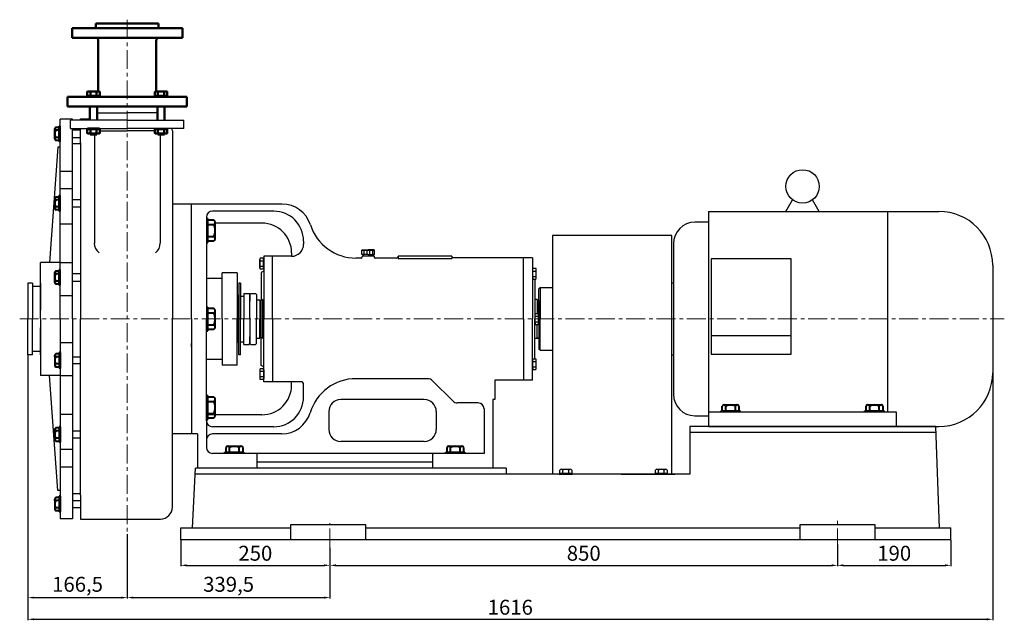
# Model space of a CAD drawing. Units: millimetres. Extents: x 12332 to 15426, y -9792 to -7253.
# Drawn here: x 12385 to 14034, y -8329 to -7323 of the extents above; entities that cross this region are included whole.
import ezdxf

# ---------------------------------------------------------------- set-up
doc = ezdxf.new("R2010")
doc.units = ezdxf.units.MM
doc.linetypes.add('CENTER', pattern=[50.8, 31.75, -6.35, 6.35, -6.35])
doc.linetypes.add('HIDDEN', pattern=[0.375, 0.25, -0.125])
doc.layers.add('1', color=7, linetype='Continuous')
doc.layers.add('4', color=3, linetype='HIDDEN')
for name, color, linetype, lineweight in [('1.粗实线', 7, 'Continuous', 50), ('中心线', 5, 'CENTER', 13), ('标注线', 3, 'Continuous', 20), ('粗实线', 7, 'Continuous', 40)]:
    doc.layers.add(name, color=color, linetype=linetype, lineweight=lineweight)
doc.styles.get("Standard").update_dxf_attribs({"font": 'txt', "bigfont": 'gbcbig.shx'})
doc.dimstyles.new('ISO-25', dxfattribs={"dimtxt": 25, "dimasz": 10, "dimexe": 1.25, "dimexo": 0.625, "dimgap": 4.5, "dimtad": 1, "dimtxsty": 'Standard', "dimcen": 2.5, "dimadec": 0, "dimazin": 0, "dimtfac": 1, "dimtmove": 0, "dimatfit": 3, "dimfxl": 0, "dimarcsym": 0})

# ---------------------------------------------------------------- blocks, each defined once
blk = doc.blocks.new('A$C3C783EC5')
at = {"layer": '1'}
for p, q in [((0.8, 17.1), (0, 16.3)), ((0.8, 17.1), (10.4, 17.1)), ((20, 17.1), (10.4, 17.1)), ((20, 17.1), (20.8, 16.3)), ((0, 9.1), (0, 16.3)), ((0, 16.3), (20.8, 16.3)), ((10.4, 9.1), (0, 9.1)), ((2.4, 6.1), (2.4, 9.1)), ((18.4, 6.1), (2.4, 6.1)), ((3.2, 16.3), (3.2, 9.1)), ((8, 16.3), (8, 9.1)), ((10.4, 9.1), (20.8, 9.1)), ((12.8, 16.3), (12.8, 9.1)), ((17.6, 16.3), (17.6, 9.1)), ((18.4, 6.1), (18.4, 9.1)), ((20.8, 9.1), (20.8, 16.3))]:
    blk.add_line(p, q, dxfattribs=at)
blk = doc.blocks.new('*D7')
at = {"layer": 'DEFPOINTS', "color": 0, "transparency": 16777216}
for p in [(12654.5, -8194.1), (12904.5, -8206.6), (12904.5, -8236.7)]:
    blk.add_point(p, dxfattribs=at)
at = {"layer": '标注线', "color": 0, "lineweight": -2, "transparency": 16777216}
for p, q in [((12654.5, -8194.8), (12654.5, -8237.9)), ((12904.5, -8207.2), (12904.5, -8237.9)), ((12664.5, -8236.7), (12894.5, -8236.7))]:
    blk.add_line(p, q, dxfattribs=at)
at = {"layer": '标注线', "color": 0, "transparency": 16777216}
for points in [[(12664.5, -8235), (12664.5, -8238.4), (12654.5, -8236.7)], [(12894.5, -8235), (12894.5, -8238.4), (12904.5, -8236.7)]]:
    blk.add_solid(points, dxfattribs=at)
at = {"layer": '标注线', "color": 0, "transparency": 16777216, "insert": (12779.5, -8219.7), "char_height": 25, "attachment_point": 5}
blk.add_mtext('250', dxfattribs=at)
blk = doc.blocks.new('*D4')
at = {"layer": 'DEFPOINTS', "color": 0, "transparency": 16777216}
for p in [(12904.5, -8207.2), (13754.5, -8201), (13754.5, -8236.7)]:
    blk.add_point(p, dxfattribs=at)
at = {"layer": '标注线', "color": 0, "lineweight": -2, "transparency": 16777216}
for p, q in [((12904.5, -8207.9), (12904.5, -8237.9)), ((13754.5, -8201.7), (13754.5, -8237.9)), ((12914.5, -8236.7), (13744.5, -8236.7))]:
    blk.add_line(p, q, dxfattribs=at)
at = {"layer": '标注线', "color": 0, "transparency": 16777216}
for points in [[(12914.5, -8235), (12914.5, -8238.4), (12904.5, -8236.7)], [(13744.5, -8235), (13744.5, -8238.4), (13754.5, -8236.7)]]:
    blk.add_solid(points, dxfattribs=at)
at = {"layer": '标注线', "color": 0, "transparency": 16777216, "insert": (13329.5, -8219.7), "char_height": 25, "attachment_point": 5}
blk.add_mtext('850', dxfattribs=at)
blk = doc.blocks.new('*D8')
at = {"layer": 'DEFPOINTS', "color": 0, "transparency": 16777216}
for p in [(13944.5, -8194.1), (13754.5, -8206.6), (13944.5, -8236.7)]:
    blk.add_point(p, dxfattribs=at)
at = {"layer": '标注线', "color": 0, "lineweight": -2, "transparency": 16777216}
for p, q in [((13944.5, -8194.8), (13944.5, -8237.9)), ((13754.5, -8207.2), (13754.5, -8237.9)), ((13764.5, -8236.7), (13934.5, -8236.7))]:
    blk.add_line(p, q, dxfattribs=at)
at = {"layer": '标注线', "color": 0, "transparency": 16777216}
for points in [[(13764.5, -8235), (13764.5, -8238.4), (13754.5, -8236.7)], [(13934.5, -8235), (13934.5, -8238.4), (13944.5, -8236.7)]]:
    blk.add_solid(points, dxfattribs=at)
at = {"layer": '标注线', "color": 0, "transparency": 16777216, "insert": (13849.5, -8219.7), "char_height": 25, "attachment_point": 5}
blk.add_mtext('190', dxfattribs=at)
blk = doc.blocks.new('*D9')
at = {"layer": 'DEFPOINTS', "color": 0, "transparency": 16777216}
for p in [(12565, -8183.7), (12904.5, -8222.6), (12904.5, -8290.7)]:
    blk.add_point(p, dxfattribs=at)
at = {"layer": '标注线', "color": 0, "lineweight": -2, "transparency": 16777216}
for p, q in [((12565, -8184.3), (12565, -8292)), ((12904.5, -8223.2), (12904.5, -8292)), ((12575, -8290.7), (12894.5, -8290.7))]:
    blk.add_line(p, q, dxfattribs=at)
at = {"layer": '标注线', "color": 0, "transparency": 16777216}
for points in [[(12575, -8289.1), (12575, -8292.4), (12565, -8290.7)], [(12894.5, -8289.1), (12894.5, -8292.4), (12904.5, -8290.7)]]:
    blk.add_solid(points, dxfattribs=at)
at = {"layer": '标注线', "color": 0, "transparency": 16777216, "insert": (12734.7, -8271.7), "char_height": 25, "attachment_point": 5}
blk.add_mtext('339,5', dxfattribs=at)
blk = doc.blocks.new('*D10')
at = {"layer": 'DEFPOINTS', "color": 0, "transparency": 16777216}
for p in [(12398.5, -7884.1), (12565, -8183.7), (12565, -8290.7)]:
    blk.add_point(p, dxfattribs=at)
at = {"layer": '标注线', "color": 0, "lineweight": -2, "transparency": 16777216}
for p, q in [((12398.5, -7884.8), (12398.5, -8292)), ((12565, -8184.3), (12565, -8292)), ((12408.5, -8290.7), (12555, -8290.7))]:
    blk.add_line(p, q, dxfattribs=at)
at = {"layer": '标注线', "color": 0, "transparency": 16777216}
for points in [[(12408.5, -8289.1), (12408.5, -8292.4), (12398.5, -8290.7)], [(12555, -8289.1), (12555, -8292.4), (12565, -8290.7)]]:
    blk.add_solid(points, dxfattribs=at)
at = {"layer": '标注线', "color": 0, "transparency": 16777216, "insert": (12481.7, -8271.7), "char_height": 25, "attachment_point": 5}
blk.add_mtext('166,5', dxfattribs=at)
blk = doc.blocks.new('*D5')
at = {"layer": 'DEFPOINTS', "color": 0, "transparency": 16777216}
for p in [(12398.5, -7884.1), (14014.5, -7885.4), (14014.5, -8327.1)]:
    blk.add_point(p, dxfattribs=at)
at = {"layer": '标注线', "color": 0, "lineweight": -2, "transparency": 16777216}
for p, q in [((12398.5, -7884.8), (12398.5, -8328.3)), ((14014.5, -7886), (14014.5, -8328.3)), ((12408.5, -8327.1), (14004.5, -8327.1))]:
    blk.add_line(p, q, dxfattribs=at)
at = {"layer": '标注线', "color": 0, "transparency": 16777216}
for points in [[(12408.5, -8325.4), (12408.5, -8328.7), (12398.5, -8327.1)], [(14004.5, -8325.4), (14004.5, -8328.7), (14014.5, -8327.1)]]:
    blk.add_solid(points, dxfattribs=at)
at = {"layer": '标注线', "color": 0, "transparency": 16777216, "insert": (13206.5, -8310.1), "char_height": 25, "attachment_point": 5}
blk.add_mtext('1616', dxfattribs=at)

msp = doc.modelspace()

# ---------------------------------------------------------------- linework, layer by layer
for p, q in [((13667.977, -7644.134), (13679.258, -7624.595)), ((13723.977, -7644.134), (13712.695, -7624.595)), ((13538.477, -7644.134), (13538.477, -8004.134)), ((13538.477, -7644.134), (13924.477, -7644.134)), ((13838.077, -7644.134), (13838.077, -7980.134)), ((12697.477, -7656.044), (12697.477, -7696.044)), ((12699.977, -7656.044), (12699.977, -7696.044)), ((13538.477, -7662.134), (13515.677, -7662.134)), ((13479.677, -7698.134), (13479.677, -7950.134)), ((13543.177, -7723.167), (13543.177, -7883.001)), ((13676.777, -7723.167), (13543.177, -7723.167)), ((13676.777, -7883.001), (13676.777, -7723.167)), ((14014.477, -7734.134), (14014.477, -7914.134)), ((13479.677, -7764.134), (13476.977, -7764.134)), ((12697.477, -7804.134), (12697.477, -7844.134)), ((12699.977, -7804.134), (12699.977, -7844.134)), ((13676.777, -7852.214), (13543.177, -7852.214)), ((13476.977, -7884.134), (13479.677, -7884.134)), ((13543.177, -7883.001), (13676.777, -7883.001)), ((12697.477, -7952.225), (12697.477, -7992.225)), ((12699.977, -7952.225), (12699.977, -7992.225)), ((13853.477, -7980.134), (13538.477, -7980.134)), ((13591.477, -7978.134), (13559.477, -7978.134)), ((13591.477, -7980.134), (13559.477, -7980.134)), ((13832.477, -7978.134), (13800.477, -7978.134)), ((13832.477, -7980.134), (13800.477, -7980.134)), ((13853.477, -8004.134), (13853.477, -7980.134)), ((13515.677, -7986.134), (13538.477, -7986.134)), ((13538.477, -8004.134), (13924.477, -8004.134)), ((12760.477, -8047.134), (12728.477, -8047.134)), ((13130.477, -8047.134), (13098.477, -8047.134)), ((12760.477, -8049.134), (12728.477, -8049.134)), ((13130.477, -8049.134), (13098.477, -8049.134))]:
    msp.add_line(p, q)
at = {"color": 0, "linetype": 'Continuous'}
for p, q in [((12786.951, -7738.453), (12786.951, -7724.815)), ((12792.886, -7722.542), (12787.621, -7722.542)), ((12792.886, -7727.088), (12787.621, -7727.088)), ((12792.886, -7740.727), (12792.886, -7722.542)), ((12793.477, -7724.449), (12792.886, -7724.449)), ((12792.886, -7736.18), (12787.621, -7736.18)), ((12792.886, -7740.727), (12787.621, -7740.727)), ((12793.477, -7738.819), (12792.886, -7738.819)), ((12792.886, -7738.819), (12792.886, -7740.727)), ((13243.477, -7741.172), (13244.067, -7741.172)), ((13243.477, -7741.172), (13243.477, -7755.542)), ((13244.067, -7757.449), (13244.067, -7739.265)), ((13244.067, -7739.265), (13249.332, -7739.265)), ((13244.067, -7743.811), (13249.332, -7743.811)), ((13250.002, -7755.176), (13250.002, -7741.538)), ((13243.477, -7755.542), (13244.067, -7755.542)), ((13244.067, -7752.903), (13249.332, -7752.903)), ((13244.067, -7755.542), (13244.067, -7757.449)), ((13244.067, -7757.449), (13249.332, -7757.449)), ((13248.067, -7833.227), (13248.067, -7815.042)), ((13248.067, -7815.042), (13253.332, -7815.042)), ((13247.477, -7816.949), (13248.067, -7816.949)), ((13247.477, -7816.949), (13247.477, -7831.319)), ((13247.477, -7831.319), (13248.067, -7831.319)), ((13248.067, -7819.588), (13253.332, -7819.588)), ((13248.067, -7828.68), (13253.332, -7828.68)), ((13248.067, -7831.319), (13248.067, -7833.227)), ((13254.002, -7830.953), (13254.002, -7817.315)), ((13248.067, -7833.227), (13253.332, -7833.227)), ((13243.477, -7892.727), (13244.067, -7892.727)), ((13243.477, -7892.727), (13243.477, -7907.097)), ((13244.067, -7909.004), (13244.067, -7890.82)), ((13244.067, -7890.82), (13249.332, -7890.82)), ((13244.067, -7895.366), (13249.332, -7895.366)), ((13250.002, -7906.731), (13250.002, -7893.093)), ((12786.951, -7909.815), (12786.951, -7923.453)), ((12792.886, -7907.542), (12787.621, -7907.542)), ((12792.886, -7912.088), (12787.621, -7912.088)), ((12792.886, -7907.542), (12792.886, -7925.727)), ((12792.886, -7909.449), (12792.886, -7907.542)), ((12793.477, -7909.449), (12792.886, -7909.449)), ((12793.477, -7909.449), (12793.477, -7923.819)), ((13243.477, -7907.097), (13244.067, -7907.097)), ((13244.067, -7904.458), (13249.332, -7904.458)), ((13244.067, -7907.097), (13244.067, -7909.004)), ((13244.067, -7909.004), (13249.332, -7909.004)), ((12792.886, -7921.18), (12787.621, -7921.18)), ((12792.886, -7925.727), (12787.621, -7925.727)), ((12793.477, -7923.819), (12792.886, -7923.819)), ((12792.886, -7923.819), (12792.886, -7925.727))]:
    msp.add_line(p, q, dxfattribs=at)
msp.add_circle((13695.977, -7602.134), 28)
for centre, radius, start, end in [((13924.477, -7734.134), 90, 0, 90), ((13515.677, -7698.134), 36, 90, 180), ((13924.477, -7914.134), 90, 270, 0), ((13515.677, -7950.134), 36, 180, 270)]:
    msp.add_arc(centre, radius, start, end)
for centre, radius, start, end in [((12791.139, -7724.815), 4.188, 147.13278, 212.86722), ((12802.699, -7731.634), 15.748, 163.22135, 196.77865), ((12791.139, -7738.453), 4.188, 147.13278, 212.86722), ((13245.814, -7741.538), 4.188, 327.13278, 32.86722), ((13234.254, -7748.357), 15.748, 343.22135, 16.77865), ((13245.814, -7755.176), 4.188, 327.13278, 32.86722), ((13249.814, -7817.315), 4.188, 327.13278, 32.86722), ((13238.254, -7824.134), 15.748, 343.22135, 16.77865), ((13249.814, -7830.953), 4.188, 327.13278, 32.86722), ((13245.814, -7893.093), 4.188, 327.13278, 32.86722), ((13234.254, -7899.912), 15.748, 343.22135, 16.77865), ((12791.139, -7909.815), 4.188, 147.13278, 212.86722), ((12802.699, -7916.634), 15.748, 163.22135, 196.77865), ((13245.814, -7906.731), 4.188, 327.13278, 32.86722), ((12791.139, -7923.453), 4.188, 147.13278, 212.86722)]:
    msp.add_arc(centre, radius, start, end, dxfattribs=at)
at = {"layer": '1'}
for p, q in [((12514.383, -7479.134), (12564.977, -7479.134)), ((12514.383, -7479.134), (12564.977, -7479.134)), ((12514.383, -7479.134), (12564.977, -7479.134)), ((12514.383, -7479.134), (12564.977, -7479.134)), ((12514.383, -7479.134), (12564.977, -7479.134)), ((12615.57, -7479.134), (12564.977, -7479.134)), ((12615.57, -7479.134), (12564.977, -7479.134)), ((12615.57, -7479.134), (12564.977, -7479.134)), ((12615.57, -7479.134), (12564.977, -7479.134)), ((12613.479, -7479.134), (12564.977, -7479.134)), ((12473.477, -7489.634), (12452.477, -7489.634)), ((12452.477, -7824.134), (12452.477, -7489.634)), ((12473.477, -7491.134), (12473.477, -7489.634)), ((12486.477, -7489.134), (12502.423, -7489.134)), ((12486.477, -7491.134), (12486.477, -7489.134)), ((12473.477, -7824.134), (12473.477, -7505.134)), ((12486.477, -7529.134), (12486.477, -7505.134)), ((12509.977, -7515.257), (12509.977, -7697.15)), ((12518.795, -7509.134), (12564.977, -7509.134)), ((12611.164, -7509.134), (12564.977, -7509.134)), ((12619.977, -7515.253), (12619.977, -7697.15)), ((12640.477, -7509.134), (12640.477, -7824.134)), ((12486.477, -7531.134), (12473.477, -7531.134)), ((12486.477, -7529.134), (12486.477, -7824.134)), ((12448.477, -7536.634), (12434.477, -7729.634)), ((12452.477, -7536.634), (12448.477, -7536.634)), ((12452.477, -7576.482), (12473.477, -7576.482)), ((12452.477, -7605.853), (12473.477, -7605.853)), ((12672.477, -7631.634), (12640.477, -7631.634)), ((12672.477, -7674.134), (12672.477, -7631.634)), ((12672.477, -7674.134), (12672.477, -7631.634)), ((12672.477, -7674.134), (12672.477, -7631.634)), ((12672.477, -7824.134), (12672.477, -7631.634)), ((12824.097, -7631.634), (12672.477, -7631.634)), ((12672.477, -7824.134), (12672.477, -7631.634)), ((12672.477, -7824.134), (12672.477, -7631.634)), ((12672.477, -7824.134), (12672.477, -7631.634)), ((12672.477, -7671.134), (12672.477, -7631.634)), ((12672.477, -7671.134), (12672.477, -7631.634)), ((12672.477, -7674.134), (12672.477, -7631.634)), ((12672.477, -7674.134), (12672.477, -7631.634)), ((12672.477, -7824.134), (12672.477, -7631.634)), ((12810.3, -7643.634), (12707.477, -7643.634)), ((12452.477, -7664.793), (12473.477, -7664.793)), ((12697.477, -7653.634), (12697.477, -7824.134)), ((12697.477, -7653.634), (12697.477, -7824.134)), ((12790.3, -7663.634), (12712.477, -7663.634)), ((13476.977, -7684.134), (13276.977, -7684.134)), ((13276.977, -7684.134), (13276.977, -8084.134)), ((13476.977, -8084.134), (13476.977, -7684.134)), ((12860.3, -7693.634), (12860.3, -7699.134)), ((12840.3, -7713.634), (12840.3, -7719.134)), ((12419.477, -7824.134), (12419.477, -7729.634)), ((12452.477, -7729.634), (12419.477, -7729.634)), ((12452.477, -7729.654), (12473.477, -7729.654)), ((12808.477, -7719.134), (12793.477, -7719.134)), ((12793.477, -7719.134), (12793.477, -7824.134)), ((12840.3, -7719.134), (12808.477, -7719.134)), ((12808.477, -7824.134), (12808.477, -7719.134)), ((12956.477, -7722.134), (12947.95, -7722.134)), ((12978.477, -7719.134), (12958.477, -7719.134)), ((12958.477, -7719.134), (12958.477, -7720.134)), ((12978.477, -7719.134), (12978.477, -7720.134)), ((13016.477, -7722.134), (12980.477, -7722.134)), ((13108.477, -7719.134), (13018.477, -7719.134)), ((13018.477, -7720.134), (13018.477, -7719.134)), ((13018.477, -7720.134), (13018.477, -7723.134)), ((13018.477, -7723.134), (13108.477, -7723.134)), ((13108.477, -7719.134), (13108.477, -7720.634)), ((13108.477, -7720.634), (13108.477, -7723.134)), ((13228.477, -7721.634), (13109.477, -7721.634)), ((13228.477, -7824.134), (13228.477, -7721.634)), ((13228.477, -7749.134), (13228.477, -7721.634)), ((13243.477, -7721.634), (13228.477, -7721.634)), ((13243.477, -7721.634), (13243.477, -7824.134)), ((12748.977, -7746.634), (12723.977, -7746.634)), ((12723.977, -7824.134), (12723.977, -7746.634)), ((12748.977, -7746.634), (12748.977, -7824.134)), ((12793.477, -7744.134), (12789.477, -7746.444)), ((12789.477, -7746.444), (12789.477, -7792.789)), ((12406.477, -7764.134), (12398.477, -7764.134)), ((12398.477, -7764.134), (12398.477, -7824.134)), ((12406.477, -7764.134), (12406.477, -7824.134)), ((12419.477, -7764.134), (12419.477, -7809.44)), ((12723.977, -7756.134), (12700.477, -7756.134)), ((12751.977, -7764.134), (12751.977, -7824.134)), ((12754.477, -7764.134), (12751.977, -7764.134)), ((12754.477, -7764.134), (12754.477, -7824.134)), ((13247.477, -7757.449), (13247.477, -7824.134)), ((12419.477, -7769.634), (12406.477, -7769.634)), ((12760.477, -7781.634), (12760.477, -7824.134)), ((12760.477, -7781.634), (12768.977, -7781.634)), ((12768.977, -7781.634), (12770.477, -7783.134)), ((12771.977, -7781.634), (12770.477, -7783.134)), ((12770.477, -7783.134), (12770.477, -7794.134)), ((12770.477, -7824.134), (12770.477, -7783.134)), ((12771.977, -7781.634), (12779.977, -7781.634)), ((12779.977, -7781.634), (12781.477, -7783.134)), ((12781.477, -7783.134), (12781.477, -7824.134)), ((13256.477, -7771.634), (13254.477, -7773.634)), ((13254.477, -7824.134), (13254.477, -7773.634)), ((13256.477, -7771.634), (13276.977, -7771.634)), ((13256.477, -7771.634), (13256.477, -7824.134)), ((12452.477, -7784.663), (12473.477, -7784.663)), ((12748.977, -7784.134), (12750.477, -7785.634)), ((12750.477, -7792.634), (12748.977, -7794.134)), ((12750.477, -7784.134), (12751.977, -7784.134)), ((12750.477, -7785.634), (12750.477, -7784.134)), ((12750.477, -7824.134), (12750.477, -7785.634)), ((12754.477, -7785.884), (12754.477, -7794.134)), ((12781.477, -7792.134), (12786.977, -7792.134)), ((12786.977, -7792.134), (12786.977, -7824.134)), ((12788.477, -7793.884), (12786.977, -7793.884)), ((12791.477, -7791.634), (12788.477, -7793.366)), ((12788.477, -7793.366), (12788.477, -7824.134)), ((12791.477, -7791.634), (12791.477, -7824.134)), ((13251.477, -7791.634), (13247.477, -7791.634)), ((13251.477, -7791.634), (13254.477, -7793.366)), ((13251.477, -7791.634), (13251.477, -7815.042)), ((13254.477, -7793.366), (13254.477, -7824.134)), ((12398.477, -7884.134), (12398.477, -7824.134)), ((12406.477, -7884.134), (12406.477, -7824.134)), ((12419.477, -7824.134), (12419.477, -7918.634)), ((12452.477, -7824.134), (12452.477, -8158.634)), ((12473.477, -7824.134), (12473.477, -8158.634)), ((12486.477, -8119.134), (12486.477, -7824.134)), ((12640.477, -8139.134), (12640.477, -7824.134)), ((12672.477, -7824.134), (12672.477, -8016.634)), ((12672.477, -7824.134), (12672.477, -8016.634)), ((12672.477, -7824.134), (12672.477, -8016.634)), ((12672.477, -7824.134), (12672.477, -8016.634)), ((12672.477, -7824.134), (12672.477, -8016.634)), ((12672.477, -7824.134), (12672.477, -8016.634)), ((12672.477, -7824.134), (12672.477, -8016.634)), ((12697.477, -7994.634), (12697.477, -7824.134)), ((12697.477, -7994.634), (12697.477, -7824.134)), ((12723.977, -7824.134), (12723.977, -7901.634)), ((12748.977, -7901.634), (12748.977, -7824.134)), ((12750.477, -7824.134), (12750.477, -7862.634)), ((12751.977, -7884.134), (12751.977, -7824.134)), ((12754.477, -7884.134), (12754.477, -7824.134)), ((12760.477, -7866.634), (12760.477, -7824.134)), ((12770.477, -7824.134), (12770.477, -7865.134)), ((12781.477, -7865.134), (12781.477, -7824.134)), ((12786.977, -7856.134), (12786.977, -7824.134)), ((12788.477, -7854.902), (12788.477, -7824.134)), ((12791.477, -7856.634), (12791.477, -7824.134)), ((12793.477, -7929.134), (12793.477, -7824.134)), ((12808.477, -7824.134), (12808.477, -7929.134)), ((13228.477, -7824.134), (13228.477, -7926.634)), ((13228.477, -7824.134), (13228.477, -7916.634)), ((13243.477, -7926.634), (13243.477, -7824.134)), ((13247.477, -7890.82), (13247.477, -7824.134)), ((13247.477, -7890.82), (13247.477, -7824.134)), ((13254.477, -7824.134), (13254.477, -7874.634)), ((13256.477, -7876.634), (13256.477, -7824.134)), ((12419.477, -7884.134), (12419.477, -7838.829)), ((13251.477, -7856.634), (13251.477, -7833.227)), ((12452.477, -7863.605), (12473.477, -7863.605)), ((12672.477, -7870.634), (12672.477, -7865.134)), ((12750.477, -7855.634), (12748.977, -7854.134)), ((12748.977, -7864.134), (12750.477, -7862.634)), ((12750.477, -7862.634), (12750.477, -7864.134)), ((12750.477, -7864.134), (12751.977, -7864.134)), ((12754.477, -7862.384), (12754.477, -7854.134)), ((12768.977, -7866.634), (12770.477, -7865.134)), ((12770.477, -7865.134), (12770.477, -7854.134)), ((12771.977, -7866.634), (12770.477, -7865.134)), ((12779.977, -7866.634), (12781.477, -7865.134)), ((12781.477, -7856.134), (12786.977, -7856.134)), ((12788.477, -7854.384), (12786.977, -7854.384)), ((12791.477, -7856.634), (12788.477, -7854.902)), ((12789.477, -7901.825), (12789.477, -7855.48)), ((13251.477, -7856.634), (13247.477, -7856.634)), ((13251.477, -7856.634), (13254.477, -7854.902)), ((12419.477, -7878.634), (12406.477, -7878.634)), ((12760.477, -7866.634), (12768.977, -7866.634)), ((12771.977, -7866.634), (12779.977, -7866.634)), ((13256.477, -7876.634), (13254.477, -7874.634)), ((13256.477, -7876.634), (13276.977, -7876.634)), ((12406.477, -7884.134), (12398.477, -7884.134)), ((12723.977, -7892.134), (12700.477, -7892.134)), ((12754.477, -7884.134), (12751.977, -7884.134)), ((12748.977, -7901.634), (12723.977, -7901.634)), ((12793.477, -7904.134), (12789.477, -7901.825)), ((13228.477, -7899.134), (13228.477, -7926.634)), ((12452.477, -7918.634), (12419.477, -7918.634)), ((12448.477, -8111.634), (12434.477, -7918.634)), ((12452.477, -7918.614), (12473.477, -7918.614)), ((12808.477, -7929.134), (12793.477, -7929.134)), ((12855.3, -7929.134), (12808.477, -7929.134)), ((12840.3, -7934.634), (12840.3, -7929.134)), ((13068.834, -7924.134), (12947.95, -7924.134)), ((12956.477, -7924.134), (12947.95, -7924.134)), ((13075.905, -7927.063), (13110.548, -7961.705)), ((13228.477, -7926.634), (13180.477, -7926.634)), ((13180.477, -7926.634), (13180.477, -7959.134)), ((13243.477, -7926.634), (13228.477, -7926.634)), ((12860.3, -7954.634), (12860.3, -7934.134)), ((13152.477, -7964.634), (13117.619, -7964.634)), ((13177.477, -7959.134), (13177.477, -8074.134)), ((13180.477, -7959.134), (13177.477, -7959.134)), ((12672.477, -7977.134), (12672.477, -8016.634)), ((12672.477, -7977.134), (12672.477, -8016.634)), ((12902.477, -7979.134), (12902.477, -8009.134)), ((13082.477, -7979.134), (13082.477, -8009.134)), ((13162.477, -7974.634), (13162.477, -8049.134)), ((12452.477, -7983.476), (12473.477, -7983.476)), ((12790.3, -7984.634), (12697.477, -7984.634)), ((12697.477, -7994.634), (12697.477, -8039.134)), ((12810.3, -8004.634), (12707.477, -8004.634)), ((13918.977, -8004.134), (13506.977, -8004.134)), ((13506.977, -8004.134), (13506.977, -8084.134)), ((13919.345, -8014.134), (13506.977, -8014.134)), ((13925.243, -8174.134), (13918.977, -8004.134)), ((12672.477, -8016.634), (12640.477, -8016.634)), ((12682.477, -8016.634), (12672.477, -8016.634)), ((12682.477, -8016.634), (12682.477, -8074.134)), ((12823.477, -8016.634), (12707.477, -8016.634)), ((12452.477, -8042.416), (12473.477, -8042.416)), ((12781.977, -8049.134), (12781.977, -8074.134)), ((13076.977, -8074.134), (13076.977, -8049.134)), ((12452.477, -8071.787), (12473.477, -8071.787)), ((12674.477, -8174.134), (12679.477, -8074.134)), ((13199.477, -8074.134), (12679.477, -8074.134)), ((13199.477, -8074.134), (13199.477, -8084.134)), ((13289.662, -8083.134), (13289.662, -8077.134)), ((13292.069, -8075.634), (13306.884, -8075.634)), ((13292.069, -8075.634), (13294.477, -8075.634)), ((13294.477, -8083.134), (13294.477, -8077.134)), ((13304.477, -8083.134), (13304.477, -8077.134)), ((13309.292, -8077.134), (13309.292, -8083.134)), ((13449.662, -8083.134), (13449.662, -8077.134)), ((13452.069, -8075.634), (13466.884, -8075.634)), ((13452.069, -8075.634), (13454.477, -8075.634)), ((13454.477, -8083.134), (13454.477, -8077.134)), ((13464.477, -8083.134), (13464.477, -8077.134)), ((13469.292, -8077.134), (13469.292, -8083.134)), ((13506.977, -8084.134), (12678.977, -8084.134)), ((13310.477, -8083.134), (13288.477, -8083.134)), ((13288.477, -8083.134), (13310.477, -8083.134)), ((13288.477, -8084.134), (13288.477, -8083.134)), ((13310.477, -8084.134), (13288.477, -8084.134)), ((13288.477, -8084.134), (13310.477, -8084.134)), ((13310.477, -8084.134), (13310.477, -8083.134)), ((13391.977, -8084.134), (13481.977, -8084.134)), ((13470.477, -8083.134), (13448.477, -8083.134)), ((13448.477, -8083.134), (13470.477, -8083.134)), ((13448.477, -8084.134), (13448.477, -8083.134)), ((13470.477, -8084.134), (13448.477, -8084.134)), ((13448.477, -8084.134), (13470.477, -8084.134)), ((13470.477, -8084.134), (13470.477, -8083.134)), ((12452.477, -8111.634), (12448.477, -8111.634)), ((12486.477, -8117.134), (12473.477, -8117.134)), ((12486.477, -8119.134), (12486.477, -8159.134)), ((12473.477, -8158.634), (12452.477, -8158.634)), ((12486.477, -8159.134), (12620.477, -8159.134)), ((12654.477, -8194.134), (12654.477, -8174.134)), ((12654.477, -8174.134), (12838.151, -8174.134)), ((12838.151, -8169.134), (12838.151, -8194.134)), ((12964.374, -8169.134), (12838.151, -8169.134)), ((12964.374, -8194.134), (12964.374, -8169.134)), ((12964.374, -8174.134), (13691.365, -8174.134)), ((13691.365, -8169.134), (13691.365, -8194.134)), ((13817.588, -8169.134), (13691.365, -8169.134)), ((13817.588, -8194.134), (13817.588, -8169.134)), ((13817.588, -8174.134), (13944.477, -8174.134)), ((13944.477, -8194.134), (13944.477, -8174.134)), ((13944.477, -8194.134), (12654.477, -8194.134))]:
    msp.add_line(p, q, dxfattribs=at)
at = {"layer": '1', "color": 0}
for p, q in [((12469.977, -7505.134), (12469.977, -7491.134)), ((12564.977, -7491.134), (12469.977, -7491.134)), ((12564.977, -7491.134), (12659.977, -7491.134)), ((12659.977, -7505.134), (12659.977, -7491.134)), ((12469.977, -7505.134), (12564.977, -7505.134)), ((12659.977, -7505.134), (12564.977, -7505.134))]:
    msp.add_line(p, q, dxfattribs=at)
at = {"layer": '1', "ltscale": 20}
for p, q in [((12486.477, -7508.134), (12473.477, -7508.134)), ((12473.477, -7520.134), (12486.477, -7520.134)), ((12486.477, -7624.597), (12473.477, -7624.597)), ((12473.477, -7636.597), (12486.477, -7636.597)), ((12486.477, -7748.752), (12473.477, -7748.752)), ((12473.477, -7760.752), (12486.477, -7760.752)), ((12473.477, -7887.517), (12486.477, -7887.517)), ((12486.477, -7899.517), (12473.477, -7899.517)), ((12473.477, -8011.672), (12486.477, -8011.672)), ((12486.477, -8023.672), (12473.477, -8023.672)), ((12473.477, -8128.134), (12486.477, -8128.134)), ((12486.477, -8140.134), (12473.477, -8140.134))]:
    msp.add_line(p, q, dxfattribs=at)
at = {"layer": '1', "ltscale": 5}
for p, q in [((12754.477, -7785.884), (12760.477, -7785.884)), ((12754.477, -7862.384), (12760.477, -7862.384))]:
    msp.add_line(p, q, dxfattribs=at)
at = {"layer": '1', "ltscale": 50}
for p, q in [((13062.477, -7959.134), (12922.477, -7959.134)), ((13062.477, -8029.134), (12922.477, -8029.134)), ((13162.477, -8049.134), (12707.477, -8049.134)), ((12781.977, -8074.134), (12682.477, -8074.134)), ((13076.977, -8064.134), (12781.977, -8064.134)), ((13177.477, -8074.134), (13076.977, -8074.134))]:
    msp.add_line(p, q, dxfattribs=at)
at = {"layer": '1'}
for centre, radius, start, end in [((12620.477, -7509.134), 20, 64.158067, 69.348766), ((12620.477, -7509.134), 20, 0, 11.536959), ((12824.097, -7681.634), 50, 17.688722, 90), ((12707.477, -7653.634), 10, 90, 180), ((12810.3, -7693.634), 50, 0, 90), ((12790.3, -7713.634), 50, 0, 90), ((12947.95, -7642.134), 80, 197.688722, 270), ((12529.603, -7697.15), 20, 180, 233.677065), ((12600.351, -7697.15), 20, 306.322935, 0), ((12840.3, -7699.134), 20, 270, 0), ((12956.477, -7720.134), 2, 270, 0), ((12980.477, -7720.134), 2, 180, 270), ((13016.477, -7720.134), 2, 270, 0), ((13109.477, -7720.634), 1, 180, 270), ((12700.477, -7746.134), 10, 252.542397, 270), ((12700.477, -7902.134), 10, 90, 107.457603), ((12855.3, -7934.134), 5, 0, 90), ((12947.95, -8004.134), 80, 90, 163.234164), ((13068.834, -7934.134), 10, 45, 90), ((12790.3, -7934.634), 50, 270, 0), ((12810.3, -7954.634), 50, 270, 0), ((12922.477, -7979.134), 20, 90, 180), ((13117.619, -7954.634), 10, 225, 270), ((13152.477, -7974.634), 10, 0, 90), ((12823.477, -7966.634), 50, 270, 343.234164), ((12707.477, -7994.634), 10, 180, 270), ((12922.477, -8009.134), 20, 180, 270), ((12707.477, -8026.634), 10, 90, 180), ((13292.069, -8078.316), 2.682, 26.149816, 153.850184), ((13299.477, -8084.718), 9.083, 56.601512, 123.398488), ((13306.884, -8078.316), 2.682, 26.149816, 153.850184), ((13452.069, -8078.316), 2.682, 26.149816, 153.850184), ((13459.477, -8084.718), 9.083, 56.601512, 123.398488), ((13466.884, -8078.316), 2.682, 26.149816, 153.850184), ((12620.477, -8139.134), 20, 270, 0)]:
    msp.add_arc(centre, radius, start, end, dxfattribs=at)
at = {"layer": '1', "ltscale": 50}
for centre, radius, start, end in [((13062.477, -7979.134), 20, 0, 90), ((13062.477, -8009.134), 20, 270, 0), ((12707.477, -8039.134), 10, 180, 270)]:
    msp.add_arc(centre, radius, start, end, dxfattribs=at)
at = {"layer": '1.粗实线'}
for p, q in [((12472.477, -7337.134), (12564.977, -7337.134)), ((12472.477, -7337.134), (12472.477, -7353.123)), ((12512.477, -7329.134), (12512.477, -7337.134)), ((12512.477, -7329.134), (12564.977, -7329.134)), ((12617.477, -7329.134), (12564.977, -7329.134)), ((12657.477, -7337.134), (12564.977, -7337.134)), ((12617.477, -7329.134), (12617.477, -7337.134)), ((12657.477, -7337.134), (12657.477, -7353.123)), ((12472.477, -7353.123), (12564.977, -7353.102)), ((12657.477, -7353.123), (12564.977, -7353.102)), ((12516.474, -7358.115), (12516.474, -7443.054)), ((12613.479, -7358.115), (12613.479, -7443.054)), ((12464.977, -7452.146), (12564.977, -7452.167)), ((12464.977, -7468.134), (12464.977, -7452.146)), ((12498.011, -7450.554), (12498.011, -7444.054)), ((12498.011, -7450.554), (12518.795, -7450.554)), ((12508.403, -7450.554), (12498.403, -7450.554)), ((12498.403, -7450.554), (12498.403, -7452.154)), ((12499.011, -7443.054), (12517.795, -7443.054)), ((12501.903, -7450.554), (12501.903, -7452.154)), ((12503.207, -7450.554), (12503.207, -7444.054)), ((12508.403, -7450.554), (12518.403, -7450.554)), ((12513.599, -7450.554), (12513.599, -7444.054)), ((12514.903, -7450.554), (12514.903, -7452.154)), ((12518.403, -7450.554), (12518.403, -7452.154)), ((12518.795, -7444.054), (12518.795, -7450.554)), ((12664.977, -7452.146), (12564.977, -7452.167)), ((12611.158, -7450.554), (12611.158, -7444.054)), ((12631.942, -7450.554), (12611.158, -7450.554)), ((12611.55, -7450.554), (12611.55, -7452.154)), ((12621.55, -7450.554), (12611.55, -7450.554)), ((12630.942, -7443.054), (12612.158, -7443.054)), ((12615.05, -7450.554), (12615.05, -7452.154)), ((12616.354, -7450.554), (12616.354, -7444.054)), ((12621.55, -7450.554), (12631.55, -7450.554)), ((12626.746, -7450.554), (12626.746, -7444.054)), ((12628.05, -7450.554), (12628.05, -7452.154)), ((12631.55, -7450.554), (12631.55, -7452.154)), ((12631.942, -7450.554), (12631.942, -7444.054)), ((12664.977, -7468.134), (12664.977, -7452.146)), ((12464.977, -7468.134), (12564.977, -7468.134)), ((12502.423, -7491.134), (12502.423, -7468.133)), ((12514.383, -7491.134), (12514.383, -7468.133)), ((12664.977, -7468.134), (12564.977, -7468.134)), ((12615.57, -7491.134), (12615.57, -7468.133)), ((12627.53, -7491.134), (12627.53, -7468.133)), ((12498.011, -7512.633), (12498.011, -7506.133)), ((12498.011, -7512.633), (12498.011, -7506.133)), ((12518.795, -7506.133), (12498.011, -7506.133)), ((12498.403, -7505.137), (12518.403, -7505.132)), ((12498.403, -7506.133), (12498.403, -7505.137)), ((12499.011, -7513.633), (12517.795, -7513.633)), ((12501.903, -7506.133), (12501.903, -7505.136)), ((12502.844, -7515.257), (12502.844, -7513.633)), ((12502.844, -7515.257), (12513.962, -7515.257)), ((12503.207, -7512.633), (12503.207, -7506.133)), ((12503.207, -7512.633), (12503.207, -7506.133)), ((12508.403, -7506.133), (12518.403, -7506.133)), ((12513.599, -7512.633), (12513.599, -7506.133)), ((12513.599, -7512.633), (12513.599, -7506.133)), ((12513.962, -7515.257), (12513.962, -7513.633)), ((12514.903, -7506.133), (12514.903, -7505.133)), ((12518.403, -7506.133), (12518.403, -7505.132)), ((12518.795, -7512.633), (12518.795, -7506.133)), ((12518.795, -7512.633), (12518.795, -7506.133)), ((12611.164, -7512.629), (12611.164, -7506.129)), ((12611.164, -7512.629), (12611.164, -7506.129)), ((12611.164, -7506.129), (12631.949, -7506.129)), ((12611.557, -7506.129), (12611.557, -7505.128)), ((12621.557, -7506.129), (12611.557, -7506.129)), ((12630.949, -7513.629), (12612.164, -7513.629)), ((12615.057, -7506.129), (12615.057, -7505.129)), ((12615.997, -7515.253), (12615.997, -7513.629)), ((12627.116, -7515.253), (12615.997, -7515.253)), ((12616.36, -7512.629), (12616.36, -7506.129)), ((12616.36, -7512.629), (12616.36, -7506.129)), ((12626.753, -7512.629), (12626.753, -7506.129)), ((12626.753, -7512.629), (12626.753, -7506.129)), ((12627.116, -7515.253), (12627.116, -7513.629)), ((12628.057, -7506.129), (12628.057, -7505.132)), ((12631.557, -7506.129), (12631.557, -7505.132)), ((12631.949, -7512.629), (12631.949, -7506.129)), ((12631.949, -7512.629), (12631.949, -7506.129))]:
    msp.add_line(p, q, dxfattribs=at)
for centre, radius, start, end in [((12511.474, -7358.115), 5, 359.994302, 90.012215), ((12618.479, -7358.115), 5, 89.987785, 180.005698), ((12499.011, -7444.054), 1, 90, 180), ((12502.207, -7444.054), 1, 0, 90), ((12504.207, -7444.054), 1, 90, 180), ((12512.599, -7444.054), 1, 0, 90), ((12514.599, -7444.054), 1, 90, 180), ((12517.795, -7444.054), 1, 0, 90), ((12612.158, -7444.054), 1, 90, 180), ((12615.354, -7444.054), 1, 0, 90), ((12617.354, -7444.054), 1, 90, 180), ((12625.746, -7444.054), 1, 0, 90), ((12627.746, -7444.054), 1, 90, 180), ((12630.942, -7444.054), 1, 0, 90), ((12499.011, -7512.633), 1, 180, 270), ((12502.207, -7512.633), 1, 270, 0), ((12504.207, -7512.633), 1, 180, 270), ((12512.599, -7512.633), 1, 270, 0), ((12514.599, -7512.633), 1, 180, 270), ((12517.795, -7512.633), 1, 270, 0), ((12612.164, -7512.629), 1, 180, 270), ((12615.36, -7512.629), 1, 270, 0), ((12617.36, -7512.629), 1, 180, 270), ((12625.753, -7512.629), 1, 270, 0), ((12627.753, -7512.629), 1, 180, 270), ((12630.949, -7512.629), 1, 270, 0)]:
    msp.add_arc(centre, radius, start, end, dxfattribs=at)
at = {"layer": '中心线'}
for p, q in [((12564.977, -7322.981), (12564.977, -8183.708)), ((12384.819, -7824.134), (14033.889, -7824.134)), ((13754.477, -8206.614), (13754.477, -8161.384)), ((12904.477, -8206.614), (12904.477, -8166.022))]:
    msp.add_line(p, q, dxfattribs=at)
at = {"layer": '粗实线'}
for p, q in [((12445.277, -7503.164), (12450.977, -7503.164)), ((12450.977, -7527.134), (12450.977, -7501.134)), ((12452.477, -7501.134), (12450.977, -7501.134)), ((12452.477, -7527.134), (12452.477, -7501.134)), ((12443.477, -7522.619), (12443.477, -7505.649)), ((12450.977, -7508.134), (12445.277, -7508.134)), ((12443.477, -7520.134), (12443.477, -7522.619)), ((12450.977, -7520.134), (12445.277, -7520.134)), ((12450.977, -7525.104), (12445.277, -7525.104)), ((12452.477, -7527.134), (12450.977, -7527.134)), ((12450.977, -7643.597), (12450.977, -7617.597)), ((12452.477, -7617.597), (12450.977, -7617.597)), ((12452.477, -7643.597), (12452.477, -7617.597)), ((12443.477, -7639.082), (12443.477, -7622.112)), ((12445.277, -7619.627), (12450.977, -7619.627)), ((12450.977, -7624.597), (12445.277, -7624.597)), ((12443.477, -7636.597), (12443.477, -7639.082)), ((12450.977, -7636.597), (12445.277, -7636.597)), ((12450.977, -7641.567), (12445.277, -7641.567)), ((12452.477, -7643.597), (12450.977, -7643.597)), ((12697.477, -7656.044), (12699.977, -7656.044)), ((12709.977, -7658.732), (12699.977, -7658.732)), ((12699.977, -7666.044), (12709.977, -7666.044)), ((12712.477, -7689.7), (12712.477, -7662.388)), ((12697.477, -7696.044), (12699.977, -7696.044)), ((12699.977, -7686.044), (12709.977, -7686.044)), ((12699.977, -7693.357), (12709.977, -7693.357)), ((12712.477, -7689.7), (12712.477, -7686.044)), ((12443.477, -7763.237), (12443.477, -7746.267)), ((12445.277, -7743.782), (12450.977, -7743.782)), ((12450.977, -7748.752), (12445.277, -7748.752)), ((12450.977, -7767.752), (12450.977, -7741.752)), ((12452.477, -7741.752), (12450.977, -7741.752)), ((12452.477, -7767.752), (12452.477, -7741.752)), ((12443.477, -7760.752), (12443.477, -7763.237)), ((12450.977, -7760.752), (12445.277, -7760.752)), ((12450.977, -7765.722), (12445.277, -7765.722)), ((12452.477, -7767.752), (12450.977, -7767.752)), ((12697.477, -7804.134), (12699.977, -7804.134)), ((12709.977, -7806.822), (12699.977, -7806.822)), ((12699.977, -7814.134), (12709.977, -7814.134)), ((12712.477, -7837.791), (12712.477, -7810.478)), ((12697.477, -7844.134), (12699.977, -7844.134)), ((12699.977, -7834.134), (12709.977, -7834.134)), ((12699.977, -7841.447), (12709.977, -7841.447)), ((12712.477, -7837.791), (12712.477, -7834.134)), ((12450.977, -7882.547), (12445.277, -7882.547)), ((12450.977, -7880.517), (12450.977, -7906.517)), ((12452.477, -7880.517), (12450.977, -7880.517)), ((12452.477, -7880.517), (12452.477, -7906.517)), ((12443.477, -7885.032), (12443.477, -7902.002)), ((12443.477, -7887.517), (12443.477, -7885.032)), ((12450.977, -7887.517), (12445.277, -7887.517)), ((12450.977, -7899.517), (12445.277, -7899.517)), ((12445.277, -7904.487), (12450.977, -7904.487)), ((12452.477, -7906.517), (12450.977, -7906.517)), ((12697.477, -7952.225), (12699.977, -7952.225)), ((12709.977, -7954.912), (12699.977, -7954.912)), ((12699.977, -7962.225), (12709.977, -7962.225)), ((12712.477, -7985.881), (12712.477, -7958.568)), ((13559.477, -7980.134), (13559.477, -7978.134)), ((13561.627, -7978.134), (13561.627, -7970.134)), ((13564.552, -7968.134), (13586.402, -7968.134)), ((13564.552, -7968.134), (13567.477, -7968.134)), ((13567.477, -7978.134), (13567.477, -7970.134)), ((13583.477, -7978.134), (13583.477, -7970.134)), ((13589.327, -7970.134), (13589.327, -7978.134)), ((13591.477, -7980.134), (13591.477, -7978.134)), ((13800.477, -7980.134), (13800.477, -7978.134)), ((13802.627, -7978.134), (13802.627, -7970.134)), ((13805.552, -7968.134), (13827.402, -7968.134)), ((13805.552, -7968.134), (13808.477, -7968.134)), ((13808.477, -7978.134), (13808.477, -7970.134)), ((13824.477, -7978.134), (13824.477, -7970.134)), ((13830.327, -7970.134), (13830.327, -7978.134)), ((13832.477, -7980.134), (13832.477, -7978.134)), ((12697.477, -7992.225), (12699.977, -7992.225)), ((12699.977, -7982.225), (12709.977, -7982.225)), ((12699.977, -7989.537), (12709.977, -7989.537)), ((12712.477, -7985.881), (12712.477, -7982.225)), ((12443.477, -8009.187), (12443.477, -8026.157)), ((12443.477, -8011.672), (12443.477, -8009.187)), ((12450.977, -8006.702), (12445.277, -8006.702)), ((12450.977, -8011.672), (12445.277, -8011.672)), ((12450.977, -8004.672), (12450.977, -8030.672)), ((12452.477, -8004.672), (12450.977, -8004.672)), ((12452.477, -8004.672), (12452.477, -8030.672)), ((12450.977, -8023.672), (12445.277, -8023.672)), ((12445.277, -8028.642), (12450.977, -8028.642)), ((12452.477, -8030.672), (12450.977, -8030.672)), ((12728.477, -8049.134), (12728.477, -8047.134)), ((12730.627, -8047.134), (12730.627, -8039.134)), ((12733.552, -8037.134), (12755.402, -8037.134)), ((12733.552, -8037.134), (12736.477, -8037.134)), ((12736.477, -8047.134), (12736.477, -8039.134)), ((12752.477, -8047.134), (12752.477, -8039.134)), ((12758.327, -8039.134), (12758.327, -8047.134)), ((12760.477, -8049.134), (12760.477, -8047.134)), ((13098.477, -8049.134), (13098.477, -8047.134)), ((13100.627, -8047.134), (13100.627, -8039.134)), ((13103.552, -8037.134), (13125.402, -8037.134)), ((13103.552, -8037.134), (13106.477, -8037.134)), ((13106.477, -8047.134), (13106.477, -8039.134)), ((13122.477, -8047.134), (13122.477, -8039.134)), ((13128.327, -8039.134), (13128.327, -8047.134)), ((13130.477, -8049.134), (13130.477, -8047.134)), ((12443.477, -8125.649), (12443.477, -8142.619)), ((12443.477, -8128.134), (12443.477, -8125.649)), ((12450.977, -8123.164), (12445.277, -8123.164)), ((12450.977, -8128.134), (12445.277, -8128.134)), ((12450.977, -8121.134), (12450.977, -8147.134)), ((12452.477, -8121.134), (12450.977, -8121.134)), ((12452.477, -8121.134), (12452.477, -8147.134)), ((12450.977, -8140.134), (12445.277, -8140.134)), ((12445.277, -8145.104), (12450.977, -8145.104)), ((12452.477, -8147.134), (12450.977, -8147.134))]:
    msp.add_line(p, q, dxfattribs=at)
for centre, radius, start, end in [((12446.092, -7505.649), 2.615, 108.164909, 251.835091), ((12454.377, -7514.134), 10.9, 146.601512, 213.398488), ((12446.092, -7522.619), 2.615, 108.164909, 251.835091), ((12446.092, -7622.112), 2.615, 108.164909, 251.835091), ((12454.377, -7630.597), 10.9, 146.601512, 213.398488), ((12446.092, -7639.082), 2.615, 108.164909, 251.835091), ((12708.553, -7662.388), 3.924, 291.274429, 68.725571), ((12691.227, -7676.044), 21.25, 331.927513, 28.072487), ((12708.553, -7689.7), 3.924, 291.274429, 68.725571), ((12446.092, -7746.267), 2.615, 108.164909, 251.835091), ((12454.377, -7754.752), 10.9, 146.601512, 213.398488), ((12446.092, -7763.237), 2.615, 108.164909, 251.835091), ((12708.553, -7810.478), 3.924, 291.274429, 68.725571), ((12691.227, -7824.134), 21.25, 331.927513, 28.072487), ((12708.553, -7837.791), 3.924, 291.274429, 68.725571), ((12446.092, -7885.032), 2.615, 108.164909, 251.835091), ((12454.377, -7893.517), 10.9, 146.601512, 213.398488), ((12446.092, -7902.002), 2.615, 108.164909, 251.835091), ((12708.553, -7958.568), 3.924, 291.274429, 68.725571), ((12691.227, -7972.225), 21.25, 331.927513, 28.072487), ((13564.552, -7971.273), 3.139, 21.274429, 158.725571), ((13575.477, -7985.134), 17, 61.927513, 118.072487), ((13586.402, -7971.273), 3.139, 21.274429, 158.725571), ((13805.552, -7971.273), 3.139, 21.274429, 158.725571), ((13816.477, -7985.134), 17, 61.927513, 118.072487), ((13827.402, -7971.273), 3.139, 21.274429, 158.725571), ((12708.553, -7985.881), 3.924, 291.274429, 68.725571), ((12446.092, -8009.187), 2.615, 108.164909, 251.835091), ((12454.377, -8017.672), 10.9, 146.601512, 213.398488), ((12446.092, -8026.157), 2.615, 108.164909, 251.835091), ((12733.552, -8040.273), 3.139, 21.274429, 158.725571), ((12744.477, -8054.134), 17, 61.927513, 118.072487), ((12755.402, -8040.273), 3.139, 21.274429, 158.725571), ((13103.552, -8040.273), 3.139, 21.274429, 158.725571), ((13114.477, -8054.134), 17, 61.927513, 118.072487), ((13125.402, -8040.273), 3.139, 21.274429, 158.725571), ((12446.092, -8125.649), 2.615, 108.164909, 251.835091), ((12454.377, -8134.134), 10.9, 146.601512, 213.398488), ((12446.092, -8142.619), 2.615, 108.164909, 251.835091)]:
    msp.add_arc(centre, radius, start, end, dxfattribs=at)

# ---------------------------------------------------------------- block references
at = {"layer": '4'}
msp.add_blockref('A$C3C783EC5', (12958.077, -7725.261), dxfattribs=at)

# ---------------------------------------------------------------- dimensions: what is measured, and where the dimension line sits
at = {"layer": '标注线'}
for base, p1, p2, picture, middle in [((12564.977, -8290.743), (12398.477, -7884.134), (12564.977, -8183.708), '*D10', (12481.727, -8271.66)), ((12904.477, -8290.743), (12564.977, -8183.708), (12904.477, -8222.589), '*D9', (12734.727, -8271.66)), ((12904.477, -8236.689), (12654.477, -8194.134), (12904.477, -8206.614), '*D7', (12779.477, -8219.689)), ((13944.477, -8236.689), (13754.477, -8206.614), (13944.477, -8194.134), '*D8', (13849.477, -8219.689)), ((13754.477, -8236.689), (12904.477, -8207.239), (13754.477, -8201.043), '*D4', (13329.477, -8219.689))]:
    dim = msp.add_linear_dim(base=base, p1=p1, p2=p2, dimstyle='ISO-25', override={"dimfxl": 1.5}, dxfattribs=at)
    dim.commit()
    dim.dimension.update_dxf_attribs({"geometry": picture, "text_midpoint": middle})
dim = msp.add_linear_dim(base=(14014.477, -8327.064), p1=(12398.477, -7884.134), p2=(14014.477, -7885.391), dimstyle='ISO-25', override={"dimfxl": 1.5}, dxfattribs=at)
dim.commit()
dim.dimension.update_dxf_attribs({"geometry": '*D5', "text_midpoint": (13206.477, -8327.064), "dimtype": 160})

doc.saveas('drawing.dxf')
